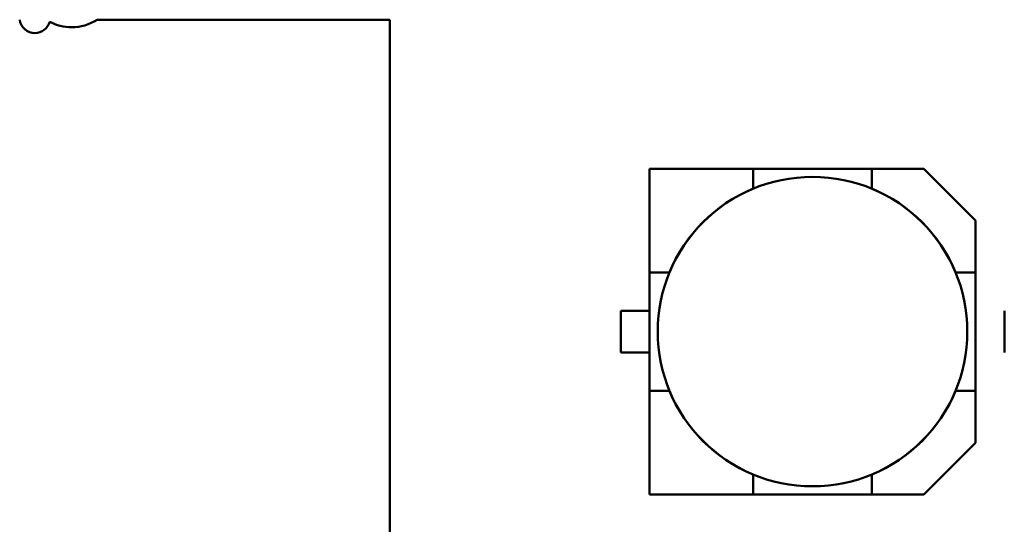
# Model space of a CAD drawing. Units: inches. Extents: x 2.2 to 96.8, y 1.1 to 75.4.
# Drawn here: x 67.7 to 68.8, y 26.2 to 26.8 of the extents above; entities that cross this region are included whole.
import ezdxf

# ---------------------------------------------------------------- set-up
doc = ezdxf.new("R2010")
doc.units = ezdxf.units.IN
doc.header["$LTSCALE"] = 4.5
doc.header["$MEASUREMENT"] = 0
doc.layers.add('Visible (ANSI)', color=7, linetype='Continuous', lineweight=50)

msp = doc.modelspace()

# ---------------------------------------------------------------- linework, layer by layer
at = {"layer": 'Visible (ANSI)'}
for p, q in [((67.7645, 26.7858), (68.1028, 26.7858)), ((68.1028, 26.7858), (68.1028, 25.1913)), ((68.5229, 26.6135), (68.403, 26.6135)), ((68.403, 26.6135), (68.403, 26.4936)), ((68.5229, 26.6135), (68.403, 26.6135)), ((68.403, 26.6135), (68.403, 26.4936)), ((68.5229, 26.5905), (68.5229, 26.6135)), ((68.6599, 26.6135), (68.5229, 26.6135)), ((68.5229, 26.5905), (68.5229, 26.6135)), ((68.5229, 26.6135), (68.6599, 26.6135)), ((68.6599, 26.6135), (68.7199, 26.6135)), ((68.6599, 26.5905), (68.6599, 26.6135)), ((68.7199, 26.6135), (68.6599, 26.6135)), ((68.6599, 26.6135), (68.6599, 26.5905)), ((68.7199, 26.6135), (68.7798, 26.5536)), ((68.7798, 26.5536), (68.7199, 26.6135)), ((68.5227, 26.5902), (68.5229, 26.5905)), ((68.6599, 26.5905), (68.6602, 26.5902)), ((68.7798, 26.4936), (68.7798, 26.5536)), ((68.7798, 26.5536), (68.7798, 26.4936)), ((68.403, 26.4936), (68.426, 26.4936)), ((68.403, 26.4936), (68.403, 26.3566)), ((68.403, 26.4936), (68.426, 26.4936)), ((68.403, 26.3566), (68.403, 26.4936)), ((68.426, 26.4936), (68.4263, 26.4938)), ((68.7566, 26.4938), (68.7568, 26.4936)), ((68.7798, 26.4936), (68.7568, 26.4936)), ((68.7798, 26.3566), (68.7798, 26.4936)), ((68.7798, 26.4936), (68.7798, 26.3566)), ((68.3698, 26.4493), (68.403, 26.4493)), ((68.3698, 26.4009), (68.3698, 26.4493)), ((68.3698, 26.4493), (68.3698, 26.4009)), ((68.8131, 26.4009), (68.8131, 26.4493)), ((68.403, 26.4009), (68.3698, 26.4009)), ((68.3698, 26.4009), (68.403, 26.4009)), ((68.426, 26.3566), (68.403, 26.3566)), ((68.403, 26.3566), (68.403, 26.2367)), ((68.426, 26.3566), (68.403, 26.3566)), ((68.403, 26.3566), (68.403, 26.2367)), ((68.4263, 26.3563), (68.426, 26.3566)), ((68.7568, 26.3566), (68.7566, 26.3563)), ((68.7568, 26.3566), (68.7798, 26.3566)), ((68.7798, 26.2966), (68.7798, 26.3566)), ((68.7798, 26.3566), (68.7798, 26.2966)), ((68.7798, 26.2966), (68.7199, 26.2367)), ((68.5229, 26.2597), (68.5227, 26.2599)), ((68.5229, 26.2367), (68.5229, 26.2597)), ((68.6602, 26.2599), (68.6599, 26.2597)), ((68.6599, 26.2367), (68.6599, 26.2597)), ((68.403, 26.2367), (68.5229, 26.2367)), ((68.403, 26.2367), (68.5229, 26.2367)), ((68.5229, 26.2367), (68.6599, 26.2367)), ((68.6599, 26.2367), (68.5229, 26.2367)), ((68.7199, 26.2367), (68.6599, 26.2367)), ((68.6599, 26.2367), (68.7199, 26.2367))]:
    msp.add_line(p, q, dxfattribs=at)
msp.add_circle((68.5914, 26.4251), 0.1789, dxfattribs=at)
for centre, radius, start, end in [((67.6927, 26.788), 0.0177, 187.2028, 270), ((67.6927, 26.788), 0.0177, 270, 345.1447), ((67.7352, 26.8301), 0.0531, 241.3644, 270), ((67.7352, 26.8301), 0.0531, 270, 303.4765), ((68.5914, 26.4251), 0.179, 112.5043, 157.4957), ((68.5914, 26.4251), 0.179, 22.5043, 67.4957), ((68.5914, 26.4251), 0.179, 202.5043, 247.4957), ((68.5914, 26.4251), 0.179, 202.5043, 247.4957), ((68.5914, 26.4251), 0.179, 292.5043, 337.4957)]:
    msp.add_arc(centre, radius, start, end, dxfattribs=at)

doc.saveas('drawing.dxf')
